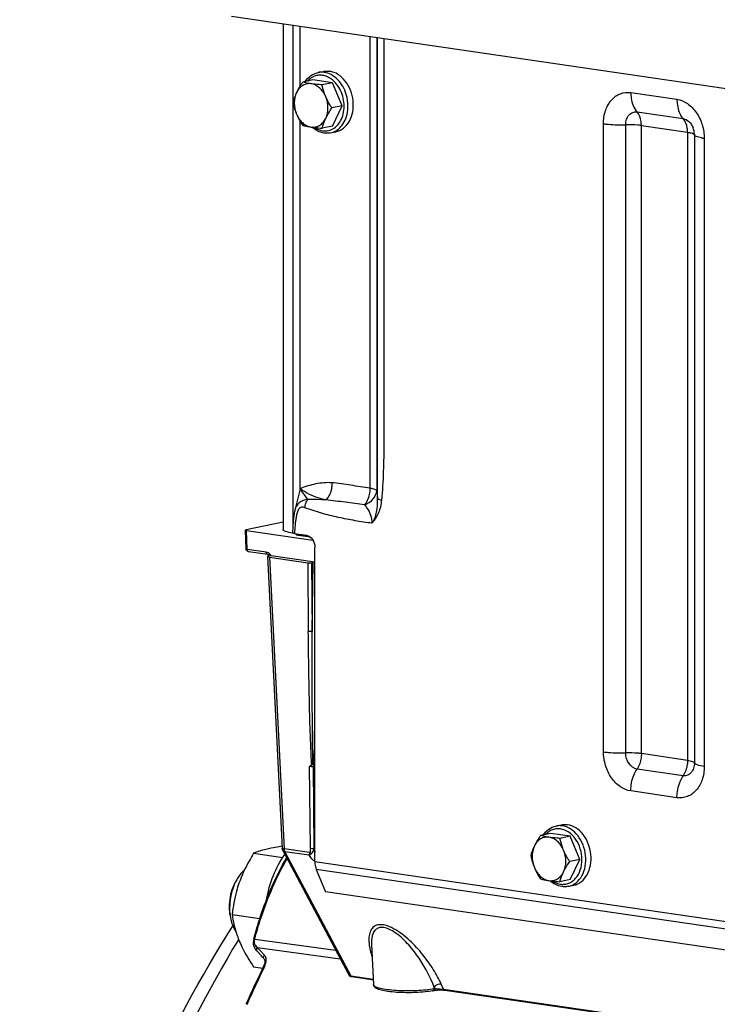
# Model space of a CAD drawing. Units: millimetres. Extents: x 0 to 594, y 0 to 420.
# Drawn here: x 222 to 235, y 78 to 96 of the extents above; entities that cross this region are included whole.
import ezdxf

# ---------------------------------------------------------------- set-up
doc = ezdxf.new("R2010")
doc.units = ezdxf.units.MM
doc.header["$LTSCALE"] = 32.67
doc.layers.get('0').update_dxf_attribs({"linetype": 'CONTINUOUS'})
for name, color, linetype in [('02___PRT_ALL_AXES', 7, 'CONTINUOUS'), ('AXES', 7, 'CONTINUOUS'), ('SOLIDES', 7, 'CONTINUOUS')]:
    doc.layers.add(name, color=color, linetype=linetype)

msp = doc.modelspace()

# ---------------------------------------------------------------- linework, layer by layer
at = {"color": 7, "linetype": 'CONTINUOUS'}
for p, q in [((227.272949, 95.067406), (227.087008, 95.028926)), ((227.62677, 95.015851), (227.272949, 95.067406)), ((227.368514, 95.202737), (227.464932, 95.22269)), ((227.62677, 95.015851), (227.440829, 94.977371)), ((227.803681, 94.596151), (227.62677, 95.015851)), ((227.803681, 94.596151), (227.617739, 94.557671)), ((227.62677, 94.228005), (227.803681, 94.596151)), ((227.62677, 94.228005), (227.440829, 94.189525)), ((227.595484, 94.105976), (227.691902, 94.125929)), ((231.69534, 81.504816), (231.791758, 81.52477)), ((231.599775, 81.369485), (231.413834, 81.331005)), ((231.953596, 81.317931), (231.599775, 81.369485)), ((231.953596, 81.317931), (231.767655, 81.279451)), ((232.130506, 80.89823), (231.953596, 81.317931)), ((226.194353, 81.009901), (226.72524, 80.932546)), ((232.130506, 80.89823), (231.944565, 80.85975)), ((231.953596, 80.530084), (232.130506, 80.89823)), ((231.953596, 80.530084), (231.767655, 80.491605)), ((231.92231, 80.408055), (232.018728, 80.428009)), ((225.804683, 79.895212), (226.307946, 79.821883)), ((226.194353, 78.941804), (226.359365, 78.917761))]:
    msp.add_line(p, q, dxfattribs=at)
at = {"color": 9, "linetype": 'CONTINUOUS'}
msp.add_line((225.921762, 79.443604), (225.916915, 79.435636), dxfattribs=at)
at = {"color": 7, "linetype": 'CONTINUOUS'}
for centre, radius, start, end in [((226.617165, 80.113266), 0.839989, 147.670932, 153.2271869), ((226.688147, 80.077081), 0.919661, 153.2065431, 156.7331611), ((226.610345, 80.026659), 0.860034, 185.4818848, 189.3528734), ((226.533518, 79.973692), 0.771302, 195.7068786, 197.7985576)]:
    msp.add_arc(centre, radius, start, end, dxfattribs=at)
for points, knots in [([(227.46491, 95.222686), (227.474143, 95.224597), (227.511642, 95.230652), (227.550185, 95.229916), (227.578417, 95.225802)], [0, 0, 0, 0, 0.248399314, 1, 1, 1, 1]), ([(227.691925, 94.125934), (227.716735, 94.13107), (227.765871, 94.147596), (227.856783, 94.204402), (227.948399, 94.318221), (228.006524, 94.493045), (228.012263, 94.688288), (227.965485, 94.881432), (227.871456, 95.050108), (227.740339, 95.174513), (227.631617, 95.21805), (227.578417, 95.225802)], [0, 0, 0, 0, 0.053135928, 0.107514023, 0.223079858, 0.350722194, 0.487703859, 0.627517408, 0.76263468, 0.887249674, 1, 1, 1, 1]), ([(227.134236, 95.0387), (227.162077, 95.079868), (227.23026, 95.152457), (227.322028, 95.193117), (227.368514, 95.202737)], [0, 0, 0, 0, 0.511459181, 1, 1, 1, 1]), ([(227.087008, 95.028926), (227.076399, 95.013338), (227.035986, 94.952424), (226.99909, 94.889007), (226.975588, 94.840101)], [0, 0, 0, 0, 0.257888392, 1, 1, 1, 1]), ([(227.240954, 94.998396), (227.214787, 95.002209), (227.160699, 95.001207), (227.084286, 94.971221), (227.019714, 94.915821), (226.988437, 94.866838), (226.975588, 94.840101)], [0, 0, 0, 0, 0.240051141, 0.479821415, 0.730703276, 1, 1, 1, 1]), ([(227.240954, 94.998396), (227.226502, 95.000502), (227.17481, 95.00865), (227.123533, 95.019486), (227.087008, 95.028926)], [0, 0, 0, 0, 0.279085728, 1, 1, 1, 1]), ([(227.506319, 94.762769), (227.49322, 94.793844), (227.461609, 94.85205), (227.3984, 94.924678), (227.324099, 94.976262), (227.26838, 94.9944), (227.240954, 94.998396)], [0, 0, 0, 0, 0.273823654, 0.533275429, 0.77495507, 1, 1, 1, 1]), ([(227.440829, 94.977371), (227.423173, 94.97873), (227.356403, 94.984207), (227.28973, 94.991289), (227.240954, 94.998396)], [0, 0, 0, 0, 0.264298791, 1, 1, 1, 1]), ([(227.506319, 94.762769), (227.498881, 94.780415), (227.471689, 94.850201), (227.452201, 94.92283), (227.440829, 94.977371)], [0, 0, 0, 0, 0.255793119, 1, 1, 1, 1]), ([(226.975588, 94.840101), (226.968252, 94.824833), (226.942052, 94.766756), (226.921875, 94.70603), (226.910098, 94.66078)], [0, 0, 0, 0, 0.265927451, 1, 1, 1, 1]), ([(226.975588, 94.840101), (226.947385, 94.781411), (226.921007, 94.644741), (226.94878, 94.509776), (226.975588, 94.446177)], [0, 0, 0, 0, 0.485448031, 1, 1, 1, 1]), ([(227.506319, 94.368846), (227.534522, 94.427535), (227.5609, 94.564205), (227.533127, 94.69917), (227.506319, 94.762769)], [0, 0, 0, 0, 0.485448031, 1, 1, 1, 1]), ([(227.617739, 94.557671), (227.607058, 94.574019), (227.56548, 94.639827), (227.528975, 94.70902), (227.506319, 94.762769)], [0, 0, 0, 0, 0.250822049, 1, 1, 1, 1]), ([(226.910098, 94.66078), (226.913832, 94.642871), (226.930398, 94.569881), (226.95362, 94.498295), (226.975588, 94.446177)], [0, 0, 0, 0, 0.244404114, 1, 1, 1, 1]), ([(227.506319, 94.368846), (227.513939, 94.384702), (227.547302, 94.449805), (227.586495, 94.511761), (227.617739, 94.557671)], [0, 0, 0, 0, 0.240571456, 1, 1, 1, 1]), ([(226.975588, 94.446177), (226.983107, 94.428339), (227.015353, 94.357421), (227.055006, 94.290063), (227.087008, 94.24108)], [0, 0, 0, 0, 0.24859953, 1, 1, 1, 1]), ([(226.975588, 94.446177), (226.988687, 94.415102), (227.020299, 94.356897), (227.083508, 94.284268), (227.157808, 94.232684), (227.213527, 94.214546), (227.240954, 94.21055)], [0, 0, 0, 0, 0.273823654, 0.533275429, 0.77495507, 1, 1, 1, 1]), ([(227.240954, 94.21055), (227.267121, 94.206737), (227.321209, 94.207739), (227.397622, 94.237725), (227.462194, 94.293126), (227.493471, 94.342108), (227.506319, 94.368846)], [0, 0, 0, 0, 0.240051141, 0.479821415, 0.730703276, 1, 1, 1, 1]), ([(227.440829, 94.189525), (227.444602, 94.204022), (227.461861, 94.265333), (227.485222, 94.324942), (227.506319, 94.368846)], [0, 0, 0, 0, 0.235195863, 1, 1, 1, 1]), ([(227.087008, 94.24108), (227.098288, 94.238164), (227.149124, 94.225735), (227.200701, 94.216415), (227.240954, 94.21055)], [0, 0, 0, 0, 0.222643364, 1, 1, 1, 1]), ([(227.240954, 94.21055), (227.256407, 94.208298), (227.322832, 94.199485), (227.389596, 94.193467), (227.440829, 94.189525)], [0, 0, 0, 0, 0.233082033, 1, 1, 1, 1]), ([(227.47479, 94.102627), (227.435353, 94.108373), (227.355963, 94.133793), (227.287507, 94.180604), (227.255921, 94.208297)], [0, 0, 0, 0, 0.486848915, 1, 1, 1, 1]), ([(227.595484, 94.105976), (227.565936, 94.099861), (227.525035, 94.097005), (227.484871, 94.101158), (227.47479, 94.102627)], [0, 0, 0, 0, 0.747584338, 1, 1, 1, 1]), ([(231.461062, 81.34078), (231.488903, 81.381947), (231.557086, 81.454537), (231.648854, 81.495196), (231.69534, 81.504816)], [0, 0, 0, 0, 0.511459181, 1, 1, 1, 1]), ([(231.791736, 81.524765), (231.800969, 81.526677), (231.838468, 81.532732), (231.877011, 81.531995), (231.905243, 81.527882)], [0, 0, 0, 0, 0.248399314, 1, 1, 1, 1]), ([(232.018751, 80.428013), (232.043561, 80.433149), (232.092697, 80.449675), (232.183609, 80.506481), (232.275225, 80.620301), (232.33335, 80.795124), (232.339089, 80.990368), (232.292311, 81.183512), (232.198282, 81.352188), (232.067165, 81.476592), (231.958443, 81.52013), (231.905243, 81.527882)], [0, 0, 0, 0, 0.053135928, 0.107514023, 0.223079858, 0.350722194, 0.487703859, 0.627517408, 0.76263468, 0.887249674, 1, 1, 1, 1]), ([(231.413834, 81.331005), (231.403225, 81.315417), (231.362812, 81.254504), (231.325916, 81.191087), (231.302414, 81.14218)], [0, 0, 0, 0, 0.257888392, 1, 1, 1, 1]), ([(231.56778, 81.300476), (231.541613, 81.304288), (231.487525, 81.303287), (231.411112, 81.273301), (231.34654, 81.2179), (231.315263, 81.168918), (231.302414, 81.14218)], [0, 0, 0, 0, 0.240051141, 0.479821415, 0.730703276, 1, 1, 1, 1]), ([(231.56778, 81.300476), (231.553328, 81.302581), (231.501636, 81.310729), (231.450359, 81.321566), (231.413834, 81.331005)], [0, 0, 0, 0, 0.279085728, 1, 1, 1, 1]), ([(231.833145, 81.064848), (231.820046, 81.095924), (231.788435, 81.154129), (231.725226, 81.226757), (231.650925, 81.278342), (231.595206, 81.296479), (231.56778, 81.300476)], [0, 0, 0, 0, 0.273823654, 0.533275429, 0.77495507, 1, 1, 1, 1]), ([(231.767655, 81.279451), (231.749999, 81.280809), (231.683229, 81.286287), (231.616556, 81.293369), (231.56778, 81.300476)], [0, 0, 0, 0, 0.264298791, 1, 1, 1, 1]), ([(231.833145, 81.064848), (231.825707, 81.082494), (231.798515, 81.15228), (231.779027, 81.22491), (231.767655, 81.279451)], [0, 0, 0, 0, 0.255793119, 1, 1, 1, 1]), ([(226.512181, 81.101009), (226.480777, 81.09451), (226.373168, 81.070442), (226.267175, 81.03844), (226.194353, 81.009901)], [0, 0, 0, 0, 0.290783232, 1, 1, 1, 1]), ([(226.710649, 81.136238), (226.693169, 81.133556), (226.626805, 81.123031), (226.560663, 81.111042), (226.512181, 81.101009)], [0, 0, 0, 0, 0.263191975, 1, 1, 1, 1]), ([(231.302414, 81.14218), (231.295078, 81.126913), (231.268878, 81.068836), (231.248701, 81.008109), (231.236924, 80.96286)], [0, 0, 0, 0, 0.265927451, 1, 1, 1, 1]), ([(231.302414, 81.14218), (231.274211, 81.083491), (231.247833, 80.946821), (231.275606, 80.811856), (231.302414, 80.748257)], [0, 0, 0, 0, 0.485448031, 1, 1, 1, 1]), ([(226.194353, 81.009901), (226.167645, 80.966228), (226.064841, 80.791245), (225.977775, 80.606335), (225.927677, 80.463024)], [0, 0, 0, 0, 0.252166019, 1, 1, 1, 1]), ([(231.236924, 80.96286), (231.240658, 80.94495), (231.257224, 80.871961), (231.280446, 80.800375), (231.302414, 80.748257)], [0, 0, 0, 0, 0.244404114, 1, 1, 1, 1]), ([(231.833145, 80.670925), (231.861348, 80.729614), (231.887726, 80.866285), (231.859953, 81.001249), (231.833145, 81.064848)], [0, 0, 0, 0, 0.485448031, 1, 1, 1, 1]), ([(231.944565, 80.85975), (231.933884, 80.876099), (231.892306, 80.941906), (231.855801, 81.011099), (231.833145, 81.064848)], [0, 0, 0, 0, 0.250822049, 1, 1, 1, 1]), ([(231.302414, 80.748257), (231.309933, 80.730419), (231.342179, 80.6595), (231.381832, 80.592142), (231.413834, 80.543159)], [0, 0, 0, 0, 0.24859953, 1, 1, 1, 1]), ([(231.302414, 80.748257), (231.315513, 80.717181), (231.347125, 80.658976), (231.410334, 80.586348), (231.484634, 80.534763), (231.540353, 80.516626), (231.56778, 80.512629)], [0, 0, 0, 0, 0.273823654, 0.533275429, 0.77495507, 1, 1, 1, 1]), ([(231.833145, 80.670925), (231.840765, 80.686781), (231.874128, 80.751884), (231.913321, 80.81384), (231.944565, 80.85975)], [0, 0, 0, 0, 0.240571456, 1, 1, 1, 1]), ([(231.56778, 80.512629), (231.593947, 80.508817), (231.648035, 80.509818), (231.724448, 80.539804), (231.78902, 80.595205), (231.820297, 80.644187), (231.833145, 80.670925)], [0, 0, 0, 0, 0.240051141, 0.479821415, 0.730703276, 1, 1, 1, 1]), ([(231.767655, 80.491605), (231.771428, 80.506101), (231.788687, 80.567412), (231.812048, 80.627021), (231.833145, 80.670925)], [0, 0, 0, 0, 0.235195863, 1, 1, 1, 1]), ([(225.927677, 80.463024), (225.911306, 80.416195), (225.853283, 80.23102), (225.819805, 80.038739), (225.804683, 79.895212)], [0, 0, 0, 0, 0.255806058, 1, 1, 1, 1]), ([(231.413834, 80.543159), (231.425114, 80.540244), (231.47595, 80.527815), (231.527526, 80.518495), (231.56778, 80.512629)], [0, 0, 0, 0, 0.222643364, 1, 1, 1, 1]), ([(231.56778, 80.512629), (231.583233, 80.510378), (231.649658, 80.501564), (231.716422, 80.495547), (231.767655, 80.491605)], [0, 0, 0, 0, 0.233082033, 1, 1, 1, 1]), ([(231.801616, 80.404706), (231.762179, 80.410453), (231.682789, 80.435872), (231.614333, 80.482684), (231.582747, 80.510376)], [0, 0, 0, 0, 0.486848915, 1, 1, 1, 1]), ([(231.92231, 80.408055), (231.892762, 80.401941), (231.851861, 80.399085), (231.811697, 80.403237), (231.801616, 80.404706)], [0, 0, 0, 0, 0.747584338, 1, 1, 1, 1]), ([(225.804683, 79.895212), (225.814888, 79.81845), (225.84479, 79.659735), (225.896035, 79.506394), (225.927677, 79.428976)], [0, 0, 0, 0, 0.480762468, 1, 1, 1, 1]), ([(225.927677, 79.428976), (225.944472, 79.387882), (226.020449, 79.218712), (226.116499, 79.059271), (226.194353, 78.941804)], [0, 0, 0, 0, 0.239553897, 1, 1, 1, 1])]:
    msp.add_open_spline(points, degree=3, knots=knots, dxfattribs=at)
at = {"color": 9, "linetype": 'CONTINUOUS'}
for points, knots in [([(227.44986, 95.149957), (227.425196, 95.153551), (227.375019, 95.154797), (227.301597, 95.137403), (227.233957, 95.101536), (227.195387, 95.06717), (227.177861, 95.047871)], [0, 0, 0, 0, 0.24745833, 0.49226373, 0.741168536, 1, 1, 1, 1]), ([(227.481999, 95.205849), (227.472492, 95.207234), (227.434739, 95.211141), (227.396291, 95.208482), (227.368547, 95.202744)], [0, 0, 0, 0, 0.253243875, 1, 1, 1, 1]), ([(227.741561, 94.93931), (227.706968, 94.994265), (227.642033, 95.0677), (227.534551, 95.129524), (227.477867, 95.145876), (227.44986, 95.149957)], [0, 0, 0, 0, 0.527250784, 0.770191345, 1, 1, 1, 1]), ([(227.879609, 94.803451), (227.863942, 94.855463), (227.822037, 94.953985), (227.72929, 95.078705), (227.614505, 95.168243), (227.525634, 95.199491), (227.481999, 95.205849)], [0, 0, 0, 0, 0.274432215, 0.535433717, 0.777222634, 1, 1, 1, 1]), ([(227.803272, 94.382124), (227.837352, 94.470135), (227.856996, 94.668938), (227.793393, 94.856971), (227.741561, 94.93931)], [0, 0, 0, 0, 0.4923943, 1, 1, 1, 1]), ([(227.907044, 94.517852), (227.909583, 94.541403), (227.914826, 94.637339), (227.900465, 94.734216), (227.879609, 94.803451)], [0, 0, 0, 0, 0.24676114, 1, 1, 1, 1]), ([(227.595484, 94.105976), (227.635908, 94.114341), (227.716341, 94.148554), (227.81276, 94.242721), (227.879831, 94.370039), (227.901576, 94.467146), (227.907044, 94.517852)], [0, 0, 0, 0, 0.225236664, 0.463410916, 0.721734439, 1, 1, 1, 1]), ([(227.44986, 94.145453), (227.485821, 94.140214), (227.560587, 94.142586), (227.664697, 94.188672), (227.749704, 94.271571), (227.788228, 94.343271), (227.803272, 94.382124)], [0, 0, 0, 0, 0.237562845, 0.47586573, 0.727634956, 1, 1, 1, 1]), ([(227.305449, 94.202068), (227.316745, 94.194645), (227.361456, 94.16823), (227.411847, 94.150992), (227.44986, 94.145453)], [0, 0, 0, 0, 0.260278988, 1, 1, 1, 1]), ([(231.776686, 81.452037), (231.752022, 81.45563), (231.701845, 81.456877), (231.628423, 81.439483), (231.560783, 81.403616), (231.522213, 81.36925), (231.504687, 81.349951)], [0, 0, 0, 0, 0.24745833, 0.49226373, 0.741168536, 1, 1, 1, 1]), ([(231.808825, 81.507928), (231.799318, 81.509314), (231.761565, 81.513221), (231.723117, 81.510562), (231.695373, 81.504823)], [0, 0, 0, 0, 0.253243875, 1, 1, 1, 1]), ([(231.776686, 80.447533), (231.801831, 80.443869), (231.853028, 80.442721), (231.927823, 80.461046), (231.9965, 80.498589), (232.078059, 80.573601), (232.14977, 80.707571), (232.177043, 80.89581), (232.147273, 81.090873), (232.064197, 81.266157), (231.938538, 81.397838), (231.829825, 81.444294), (231.776686, 81.452037)], [0, 0, 0, 0, 0.054230709, 0.107898363, 0.162539566, 0.219464656, 0.342378735, 0.477691187, 0.619096213, 0.757581228, 0.885395176, 1, 1, 1, 1]), ([(231.92231, 80.408055), (231.947121, 80.41319), (231.99626, 80.429712), (232.087176, 80.486513), (232.178798, 80.600331), (232.23693, 80.775155), (232.242672, 80.970402), (232.195897, 81.16355), (232.101867, 81.332231), (231.970748, 81.456638), (231.862025, 81.500177), (231.808825, 81.507928)], [0, 0, 0, 0, 0.053135948, 0.107513952, 0.223079024, 0.35072092, 0.487702814, 0.627517165, 0.762635391, 0.887251277, 1, 1, 1, 1]), ([(231.632275, 80.504147), (231.643571, 80.496724), (231.688282, 80.470309), (231.738673, 80.453072), (231.776686, 80.447533)], [0, 0, 0, 0, 0.260278988, 1, 1, 1, 1]), ([(225.916915, 79.435636), (224.800407, 77.599199), (223.06672, 73.487922), (222.336873, 69.10015), (222.228176, 66.846543)], [0, 0, 0, 0, 0.487853539, 1, 1, 1, 1])]:
    msp.add_open_spline(points, degree=3, knots=knots, dxfattribs=at)
at = {"color": 7, "linetype": 'CONTINUOUS'}
for points in [[(226.027529, 80.70573), (225.980699, 80.664607), (225.940755, 80.61511), (225.907382, 80.562476)], [(225.852826, 80.470695), (225.797908, 80.364288), (225.7655, 80.244453), (225.754335, 80.125232)], [(225.843277, 80.44036), (225.799572, 80.338828), (225.772735, 80.228805), (225.762444, 80.118746)], [(225.754335, 80.125232), (225.748718, 80.06525), (225.748469, 80.004466), (225.754244, 79.944499)], [(225.762444, 80.118746), (225.756294, 80.052974), (225.756026, 79.986326), (225.762353, 79.920571)], [(225.762353, 79.920571), (225.767407, 79.868047), (225.776723, 79.815682), (225.791016, 79.764888)], [(225.799132, 79.737927), (225.816696, 79.68325), (225.8407, 79.629863), (225.872508, 79.582047)]]:
    msp.add_open_spline(points, degree=3, dxfattribs=at)
at = {"layer": '02___PRT_ALL_AXES', "color": 7, "linetype": 'CONTINUOUS'}
msp.add_open_spline([(226.427758, 80.15821), (226.455139, 80.310679), (226.536865, 80.60114), (226.6781, 80.868948), (226.762148, 80.986695)], degree=3, knots=[0, 0, 0, 0, 0.517094911, 1, 1, 1, 1], dxfattribs=at)
at = {"layer": 'AXES', "color": 7, "linetype": 'CONTINUOUS'}
msp.add_line((256.356229, 91.765681), (225.791056, 96.219275), dxfattribs=at)
at = {"layer": 'SOLIDES', "color": 7, "linetype": 'CONTINUOUS'}
for p, q in [((226.730185, 96.082436), (226.730185, 86.89545)), ((227.042186, 94.960203), (227.042186, 96.036975)), ((227.042186, 87.635439), (227.042186, 94.313624)), ((227.042186, 87.635439), (226.945573, 87.247946)), ((226.945615, 87.248113), (226.945584, 87.24799)), ((226.730185, 87.029697), (226.061152, 86.891243)), ((226.058859, 86.538259), (226.049496, 86.884306)), ((226.067338, 86.879008), (227.272174, 86.703453)), ((226.938606, 86.821069), (227.155768, 86.789427)), ((226.450294, 86.439331), (226.101631, 86.490134)), ((227.308977, 80.858256), (227.308977, 86.570141)), ((226.447272, 86.404874), (226.712476, 81.100193)), ((226.470658, 86.416203), (226.500125, 86.422301)), ((226.482977, 86.391754), (227.178285, 86.290442)), ((226.51101, 86.420438), (227.308977, 86.304168)), ((227.248709, 86.291514), (227.277351, 86.297442)), ((227.273847, 82.622274), (227.279078, 82.622716)), ((227.308977, 82.620241), (227.29778, 82.621873)), ((226.724084, 81.058189), (227.927586, 78.797846)), ((227.334812, 80.715882), (227.501813, 80.307278)), ((255.845457, 76.177379), (227.501813, 80.307278)), ((226.195878, 79.437116), (226.192432, 79.420288)), ((226.198216, 79.446503), (226.195878, 79.437116)), ((226.199147, 79.450054), (226.198284, 79.446762)), ((226.199134, 79.450004), (226.200462, 79.455108)), ((228.339277, 79.34259), (228.37771, 78.620421)), ((226.218472, 79.277425), (226.22327, 79.271653)), ((226.228549, 79.265685), (226.223527, 79.271364)), ((226.233543, 79.260038), (226.228549, 79.265685)), ((226.25367, 79.238159), (226.229117, 79.265207)), ((226.253234, 79.237763), (226.233543, 79.260038)), ((226.337265, 79.142683), (226.253234, 79.237763)), ((226.354805, 79.122837), (226.337265, 79.142683)), ((226.358307, 79.118874), (226.354805, 79.122837)), ((226.379364, 79.095049), (226.358307, 79.118874)), ((226.383219, 78.968221), (226.377301, 78.955017)), ((227.976922, 78.767148), (227.979637, 78.766728)), ((227.979627, 78.766729), (228.372974, 78.709415)), ((229.67082, 78.520308), (234.090762, 77.876287))]:
    msp.add_line(p, q, dxfattribs=at)
at = {"layer": 'SOLIDES', "color": 9, "linetype": 'CONTINUOUS'}
for p, q in [((226.908791, 96.056412), (226.908791, 86.953634)), ((228.310009, 95.852243), (228.310009, 87.64699)), ((228.433702, 95.83422), (228.433702, 87.605729)), ((233.055898, 94.838302), (233.895371, 94.715984)), ((233.169331, 94.486348), (234.008804, 94.36403)), ((232.559444, 82.852723), (232.559444, 94.272411)), ((232.964909, 82.833647), (232.964909, 94.253334)), ((233.248734, 82.820293), (233.248734, 94.239981)), ((233.248734, 94.239981), (234.088207, 94.117662)), ((234.088207, 94.117662), (234.088207, 82.697975)), ((234.213016, 94.083386), (234.213029, 94.083)), ((234.213029, 94.083), (234.213226, 94.071444)), ((234.213226, 94.071444), (234.213226, 82.651757)), ((234.391825, 94.005418), (234.391825, 82.585731)), ((227.180266, 87.442052), (227.042186, 87.635439)), ((226.076701, 86.532961), (226.067338, 86.879008)), ((226.908791, 86.83443), (226.908791, 86.828939)), ((227.011958, 86.790634), (227.222553, 86.759948)), ((227.015699, 86.794645), (227.058774, 86.80356)), ((227.015699, 86.794645), (227.015893, 86.790769)), ((226.425363, 86.482158), (226.076701, 86.532961)), ((226.482977, 86.391754), (226.748112, 81.088455)), ((227.178285, 86.290442), (227.189873, 85.041387)), ((227.248709, 86.291514), (227.260289, 85.043313)), ((227.260289, 85.043313), (227.277351, 86.297442)), ((227.29778, 82.621873), (227.308977, 83.444911)), ((234.088207, 82.697975), (233.248734, 82.820293)), ((227.226504, 81.093021), (227.212669, 82.583974)), ((227.29692, 81.094946), (227.283104, 82.584196)), ((234.008804, 82.418743), (233.169331, 82.541061)), ((233.895371, 82.01984), (233.055898, 82.142158)), ((227.213417, 81.020657), (226.748112, 81.088455)), ((226.759697, 81.037804), (227.960509, 78.782515)), ((227.207058, 80.97262), (226.759697, 81.037804)), ((227.308977, 80.858256), (255.652621, 76.728357)), ((255.678456, 76.585983), (227.334812, 80.715882)), ((226.21635, 79.447104), (226.217238, 79.450489)), ((226.217238, 79.450489), (227.68862, 79.246658)), ((226.239635, 79.323891), (226.234424, 79.329139)), ((226.260228, 79.303175), (226.239635, 79.323891)), ((226.265313, 79.298065), (226.260228, 79.303175)), ((226.265313, 79.298065), (227.772032, 79.089999)), ((226.286278, 79.274273), (226.265313, 79.298065)), ((226.307257, 79.250466), (226.286278, 79.274273)), ((226.391302, 79.155092), (226.307257, 79.250466)), ((226.391392, 78.948229), (226.396833, 78.959493)), ((227.960509, 78.782515), (228.372277, 78.722517)), ((229.6517, 78.536095), (229.608922, 78.628537)), ((229.478717, 78.551833), (229.479764, 78.577463)), ((229.478717, 78.551833), (229.490498, 78.554271)), ((229.490498, 78.554271), (229.479764, 78.577463)), ((229.6517, 78.536095), (234.095908, 77.888538))]:
    msp.add_line(p, q, dxfattribs=at)
at = {"layer": 'SOLIDES', "color": 7, "linetype": 'CONTINUOUS'}
for points in [[(226.945615, 87.248112), (226.942644, 87.235682), (226.938283, 87.215327), (226.934351, 87.19447), (226.930781, 87.173108), (226.927512, 87.151166), (226.924512, 87.128719), (226.921748, 87.105759), (226.91919, 87.082256), (226.916824, 87.058254), (226.914633, 87.03375), (226.912604, 87.008731), (226.910731, 86.983234), (226.90901, 86.957294), (226.907432, 86.93087), (226.905991, 86.903881), (226.904687, 86.876265), (226.903012, 86.83443)], [(226.993507, 86.795084), (226.991736, 86.795585), (226.990158, 86.796067), (226.988795, 86.796519), (226.987638, 86.796935), (226.986686, 86.797308), (226.985965, 86.797617), (226.985461, 86.797853), (226.985286, 86.797942)], [(227.002499, 86.79299), (226.999976, 86.793518), (226.997634, 86.794046), (226.995472, 86.79457), (226.993507, 86.795084)], [(227.221448, 86.760753), (227.014298, 86.790939), (227.011104, 86.791437), (227.008071, 86.791946), (227.005202, 86.792464), (227.002499, 86.79299)], [(226.188641, 79.387406), (226.188361, 79.371552), (226.189191, 79.356158), (226.191164, 79.341304), (226.194296, 79.327035), (226.198606, 79.313411), (226.204091, 79.300547), (226.210722, 79.28853), (226.218472, 79.277425)], [(226.192432, 79.420288), (226.190005, 79.403675), (226.188641, 79.387406)], [(226.379119, 79.095322), (226.385493, 79.086817), (226.390804, 79.076709), (226.394676, 79.06555), (226.397113, 79.053615), (226.398186, 79.041034), (226.397931, 79.027657)], [(226.397931, 79.027657), (226.396343, 79.013675), (226.393441, 78.999263), (226.389109, 78.984119), (226.383219, 78.968221)], [(227.927534, 78.797944), (227.929377, 78.794757), (227.931567, 78.791533), (227.933936, 78.788541), (227.936453, 78.785786), (227.939106, 78.783254), (227.941888, 78.780933)], [(227.941888, 78.780933), (227.944771, 78.778827), (227.947717, 78.776941), (227.95072, 78.775259), (227.953772, 78.773763), (227.956856, 78.772445), (227.959966, 78.771287), (227.96313, 78.770262), (227.96638, 78.769349), (227.969736, 78.768535), (227.97323, 78.767806), (227.976922, 78.767148)], [(229.4506, 78.511021), (229.464651, 78.51392), (229.470889, 78.515106), (229.477457, 78.516242), (229.484313, 78.517321), (229.491412, 78.518336), (229.498723, 78.519286), (229.506224, 78.520166), (229.513884, 78.520976), (229.52168, 78.521714), (229.529588, 78.522377), (229.537587, 78.522965), (229.545653, 78.523477), (229.553761, 78.523912), (229.561898, 78.524269), (229.570037, 78.524548), (229.578148, 78.524747), (229.586219, 78.524867), (229.594223, 78.524907), (229.602123, 78.524867), (229.609891, 78.524749), (229.617501, 78.524553), (229.624913, 78.524281), (229.632079, 78.523938), (229.638974, 78.523527), (229.645565, 78.523053), (229.651803, 78.522523), (229.657671, 78.521945), (229.663151, 78.521326), (229.668202, 78.520678), (229.670812, 78.520309)]]:
    msp.add_lwpolyline(points, dxfattribs=at)
for centre, radius, start, end in [((233.860774, 94.070596), 0.352475, 2.079188, 21.3049664), ((227.096201, 88.115395), 1.300035, 261.4186877, 261.6627449), ((226.422902, 86.356947), 0.088663, 46.9457883, 50.3863802), ((226.41922, 86.352969), 0.094084, 44.9088334, 46.96107), ((226.541577, 86.631777), 0.213538, 258.8066441, 261.7701415), ((227.287076, 82.511726), 0.111278, 92.4299093, 94.1219822), ((227.274852, 82.463089), 0.160431, 81.7834831, 84.3219442), ((252.625377, 66.271457), 29.151915, 154.2093187, 155.7097623)]:
    msp.add_arc(centre, radius, start, end, dxfattribs=at)
at = {"layer": 'SOLIDES', "color": 9, "linetype": 'CONTINUOUS'}
for centre, radius, start, end in [((234.52441, 94.962067), 0.965686, 258.9919635, 259.9850128), ((234.56139, 95.174273), 1.181089, 260.0086718, 261.7457068), ((227.041779, 87.012266), 0.223579, 258.3248107, 259.5890993), ((227.048207, 87.046964), 0.258868, 259.5776014, 260.3418893), ((227.055513, 87.090399), 0.302913, 260.3578474, 261.732794), ((226.366551, 86.329203), 0.170857, 32.2748387, 34.9428229), ((227.319287, 82.594985), 0.032961, 126.2006202, 132.5295631), ((228.550768, 81.291832), 1.269212, 188.9239932, 191.9302955), ((227.513675, 81.121378), 0.332446, 230.1864004, 231.9926103), ((228.170332, 78.695024), 1.057177, 52.2613597, 53.6515617), ((226.197393, 79.314057), 0.134391, 81.8911757, 83.8765502), ((226.197499, 79.312073), 0.139816, 81.8837578, 83.7919539), ((226.432407, 79.389844), 0.223516, 165.1564958, 166.3955735), ((226.310509, 79.248458), 0.067108, 132.3357088, 137.8746611), ((226.2734, 79.256029), 0.027209, 210.7301321, 222.1689677), ((226.304779, 79.078837), 0.115331, 35.4238121, 41.3907508), ((252.671648, 66.263226), 29.181521, 154.2342387, 155.732449), ((226.128583, 79.08926), 0.297989, 334.1843851, 337.3432951), ((226.196345, 79.067915), 0.226797, 347.5050559, 351.2655109), ((226.214297, 79.065168), 0.208635, 351.2626687, 355.2391835), ((229.444837, 78.538875), 0.028445, 281.6894802, 286.9885188)]:
    msp.add_arc(centre, radius, start, end, dxfattribs=at)
at = {"layer": 'SOLIDES', "color": 7, "linetype": 'CONTINUOUS'}
for centre, major_axis, ratio, start_param, end_param in [((226.099477, 86.885659), (0.050018, -0.000005), 0.173629771, 2.443779641, 4.014575968), ((226.547388, 86.40505), (0.100121, 0.000004), 0.173440012, 2.443957695, 4.013536046), ((227.210421, 86.2971), (0.050002, 0.000003), 0.173766147, -2.268806503, -0.698619256), ((227.315659, 86.29186), (0.050004, -0.000001), 0.173643583, 1.704886916, 2.443540616)]:
    msp.add_ellipse(centre, major_axis=major_axis, ratio=ratio, start_param=start_param, end_param=end_param, dxfattribs=at)
at = {"layer": 'SOLIDES', "color": 9, "linetype": 'CONTINUOUS'}
for points, knots in [([(228.450193, 87.453195), (228.446342, 87.804471), (228.445044, 88.50463), (228.445617, 89.902422), (228.445336, 91.646584), (228.445428, 93.739549), (228.445408, 95.134859), (228.445408, 95.832514)], [0, 0, 0, 0, 0.125772586, 0.25066841, 0.500445605, 0.750222803, 1, 1, 1, 1]), ([(228.527037, 87.427552), (228.561586, 87.773195), (228.570277, 88.296529), (228.568884, 88.99344), (228.569226, 89.693078), (228.569058, 90.56754), (228.569112, 91.616938), (228.569097, 92.666325), (228.569102, 94.065511), (228.5691, 95.114899), (228.5691, 95.814491)], [0, 0, 0, 0, 0.124239714, 0.186789795, 0.249344437, 0.374453699, 0.499562959, 0.624672219, 0.749781479, 1, 1, 1, 1]), ([(232.559444, 94.272411), (232.559444, 94.352979), (232.582009, 94.508116), (232.687845, 94.706786), (232.856789, 94.833227), (232.992853, 94.847488), (233.055898, 94.838302)], [0, 0, 0, 0, 0.28428197, 0.5425171, 0.775201627, 1, 1, 1, 1]), ([(233.055898, 94.838302), (233.055898, 94.803429), (233.064296, 94.679761), (233.108744, 94.552587), (233.169331, 94.486348)], [0, 0, 0, 0, 0.279790134, 1, 1, 1, 1]), ([(233.895371, 94.715984), (233.962898, 94.706145), (234.101043, 94.64712), (234.260726, 94.479741), (234.366273, 94.257193), (234.391825, 94.089614), (234.391825, 94.005418)], [0, 0, 0, 0, 0.219422947, 0.464131505, 0.729270944, 1, 1, 1, 1]), ([(233.895371, 94.715984), (233.895371, 94.681111), (233.90377, 94.557443), (233.948217, 94.430269), (234.008804, 94.36403)], [0, 0, 0, 0, 0.279790134, 1, 1, 1, 1]), ([(232.964909, 94.253334), (232.964909, 94.286508), (232.9742, 94.350388), (233.017779, 94.432195), (233.087346, 94.484258), (233.143372, 94.490131), (233.169331, 94.486348)], [0, 0, 0, 0, 0.284271269, 0.542517003, 0.77521026, 1, 1, 1, 1]), ([(233.248734, 94.239981), (233.248734, 94.264392), (233.242855, 94.350959), (233.211741, 94.439981), (233.169331, 94.486348)], [0, 0, 0, 0, 0.279790143, 1, 1, 1, 1]), ([(234.008804, 94.36403), (234.047611, 94.358376), (234.126621, 94.314823), (234.172712, 94.240694), (234.18916, 94.198661)], [0, 0, 0, 0, 0.464909627, 1, 1, 1, 1]), ([(234.088207, 94.117662), (234.088207, 94.142074), (234.082328, 94.228641), (234.051215, 94.317663), (234.008804, 94.36403)], [0, 0, 0, 0, 0.279790143, 1, 1, 1, 1]), ([(232.559444, 94.272411), (232.589298, 94.268061), (232.723909, 94.253015), (232.859728, 94.250219), (232.964909, 94.253334)], [0, 0, 0, 0, 0.2228216, 1, 1, 1, 1]), ([(233.248734, 94.239981), (233.227836, 94.243026), (233.133608, 94.253558), (233.038535, 94.255515), (232.964909, 94.253334)], [0, 0, 0, 0, 0.222821608, 1, 1, 1, 1]), ([(234.088207, 94.117662), (234.110752, 94.114378), (234.148017, 94.107519), (234.184933, 94.096317), (234.198153, 94.088752)], [0, 0, 0, 0, 0.599326634, 1, 1, 1, 1]), ([(234.198153, 94.088752), (234.200389, 94.087472), (234.206804, 94.083448), (234.213058, 94.076657), (234.213226, 94.071444)], [0, 0, 0, 0, 0.330716318, 1, 1, 1, 1]), ([(234.340016, 94.014149), (234.308199, 94.020345), (234.266595, 94.030204), (234.223818, 94.05151), (234.213417, 94.065506), (234.213226, 94.071444)], [0, 0, 0, 0, 0.675591606, 0.876169123, 1, 1, 1, 1]), ([(227.617562, 87.745156), (227.519336, 87.74988), (227.321015, 87.735335), (227.132405, 87.674272), (227.042186, 87.635439)], [0, 0, 0, 0, 0.500300268, 1, 1, 1, 1]), ([(227.617577, 87.745157), (227.619273, 87.715579), (227.614958, 87.603592), (227.56727, 87.489915), (227.508154, 87.432181)], [0, 0, 0, 0, 0.263913485, 1, 1, 1, 1]), ([(228.310009, 87.64699), (228.194557, 87.66399), (228.021361, 87.689809), (227.790969, 87.7247), (227.675557, 87.741977), (227.617562, 87.745156)], [0, 0, 0, 0, 0.500536319, 0.750872728, 1, 1, 1, 1]), ([(227.508156, 87.432181), (227.46262, 87.442068), (227.298036, 87.485236), (227.141377, 87.561719), (227.042186, 87.635439)], [0, 0, 0, 0, 0.273807414, 1, 1, 1, 1]), ([(228.310009, 87.64699), (228.309983, 87.619025), (228.301461, 87.51237), (228.262001, 87.405936), (228.212989, 87.343779)], [0, 0, 0, 0, 0.261061308, 1, 1, 1, 1]), ([(228.212989, 87.343779), (228.272194, 87.365755), (228.378221, 87.431826), (228.431095, 87.549764), (228.433702, 87.605729)], [0, 0, 0, 0, 0.529900114, 1, 1, 1, 1]), ([(228.310009, 87.64699), (228.338856, 87.642787), (228.377301, 87.635978), (228.418123, 87.620232), (228.431116, 87.610861), (228.433702, 87.605729)], [0, 0, 0, 0, 0.659805913, 0.869939593, 1, 1, 1, 1]), ([(228.433702, 87.605729), (228.435224, 87.594255), (228.441609, 87.543511), (228.44674, 87.492613), (228.450193, 87.453195)], [0, 0, 0, 0, 0.226318346, 1, 1, 1, 1]), ([(227.180271, 87.442045), (227.151576, 87.43745), (227.096609, 87.423662), (227.023251, 87.384684), (226.969478, 87.323791), (226.952015, 87.273763), (226.945615, 87.248113)], [0, 0, 0, 0, 0.268418034, 0.519563587, 0.75581836, 1, 1, 1, 1]), ([(227.127513, 87.291033), (227.13052, 87.319272), (227.142509, 87.372013), (227.165398, 87.42158), (227.180305, 87.442051)], [0, 0, 0, 0, 0.528612566, 1, 1, 1, 1]), ([(227.508156, 87.432181), (227.481111, 87.433543), (227.371869, 87.438581), (227.262486, 87.439189), (227.180266, 87.442052)], [0, 0, 0, 0, 0.247645435, 1, 1, 1, 1]), ([(228.212989, 87.343778), (228.096547, 87.36028), (227.862019, 87.393171), (227.626545, 87.41836), (227.508159, 87.432178)], [0, 0, 0, 0, 0.496655333, 1, 1, 1, 1]), ([(228.346986, 87.00772), (228.370194, 87.034436), (228.405177, 87.102145), (228.444811, 87.252043), (228.452665, 87.372777), (228.450193, 87.453199)], [0, 0, 0, 0, 0.228448616, 0.480586259, 1, 1, 1, 1]), ([(228.346993, 87.007729), (228.395889, 87.062825), (228.483869, 87.19346), (228.519009, 87.347238), (228.527037, 87.427552)], [0, 0, 0, 0, 0.477165323, 1, 1, 1, 1]), ([(228.450194, 87.453186), (228.45759, 87.449091), (228.483948, 87.441893), (228.509309, 87.433023), (228.527037, 87.427553)], [0, 0, 0, 0, 0.313053233, 1, 1, 1, 1]), ([(227.127513, 87.291033), (227.108092, 87.297228), (227.076571, 87.303725), (227.036735, 87.289017), (227.013918, 87.265022), (226.997997, 87.234435), (226.981851, 87.188578), (226.968161, 87.127565), (226.956492, 87.052484), (226.945207, 86.950211), (226.940546, 86.872836), (226.938606, 86.821069)], [0, 0, 0, 0, 0.105891638, 0.158056538, 0.213565094, 0.273516356, 0.336263044, 0.46565907, 0.597603053, 0.730902934, 1, 1, 1, 1]), ([(228.346993, 87.007729), (228.244859, 87.02258), (228.040133, 87.05339), (227.733639, 87.111604), (227.479684, 87.175451), (227.278093, 87.238328), (227.17825, 87.274813), (227.127513, 87.291033)], [0, 0, 0, 0, 0.246840035, 0.495100232, 0.745860371, 0.872602891, 1, 1, 1, 1]), ([(228.212989, 87.343778), (228.228842, 87.325433), (228.301982, 87.228561), (228.347008, 87.105156), (228.346985, 87.00773)], [0, 0, 0, 0, 0.199270672, 1, 1, 1, 1]), ([(226.976741, 86.815512), (226.973587, 86.814183), (226.96696, 86.812141), (226.968446, 86.801221), (226.981487, 86.797472), (226.99042, 86.794578), (226.996535, 86.793312)], [0, 0, 0, 0, 0.222598112, 0.350829244, 0.593816254, 1, 1, 1, 1]), ([(227.015562, 86.790752), (227.01497, 86.790838), (227.013758, 86.790904), (227.012553, 86.790757), (227.011958, 86.790634)], [0, 0, 0, 0, 0.495844153, 1, 1, 1, 1]), ([(226.058859, 86.538258), (226.058913, 86.536382), (226.067265, 86.534182), (226.072288, 86.533406), (226.076701, 86.532961)], [0, 0, 0, 0, 0.297232738, 1, 1, 1, 1]), ([(226.101631, 86.490134), (226.094204, 86.491215), (226.079302, 86.504905), (226.076701, 86.522946), (226.076701, 86.532961)], [0, 0, 0, 0, 0.428375485, 1, 1, 1, 1]), ([(226.450294, 86.439331), (226.442867, 86.440412), (226.427965, 86.454102), (226.425363, 86.472143), (226.425363, 86.482158)], [0, 0, 0, 0, 0.428375485, 1, 1, 1, 1]), ([(226.506606, 86.427063), (226.501411, 86.434497), (226.48044, 86.460127), (226.449247, 86.478678), (226.425363, 86.482158)], [0, 0, 0, 0, 0.273137967, 1, 1, 1, 1]), ([(227.260289, 85.043313), (227.255305, 85.042017), (227.231991, 85.038397), (227.208023, 85.038339), (227.189873, 85.041387)], [0, 0, 0, 0, 0.21864517, 1, 1, 1, 1]), ([(227.250277, 82.6172), (227.239005, 82.819541), (227.223646, 83.224115), (227.202687, 84.032197), (227.193616, 84.637863), (227.189873, 85.041387)], [0, 0, 0, 0, 0.250697795, 0.500790496, 1, 1, 1, 1]), ([(227.273847, 82.622274), (227.265411, 83.026006), (227.260401, 83.833077), (227.259406, 84.6401), (227.260289, 85.043313)], [0, 0, 0, 0, 0.500375234, 1, 1, 1, 1]), ([(233.055898, 82.142158), (232.988371, 82.151997), (232.850226, 82.211022), (232.690543, 82.378401), (232.584995, 82.600949), (232.559444, 82.768527), (232.559444, 82.852723)], [0, 0, 0, 0, 0.219422947, 0.464131505, 0.729270944, 1, 1, 1, 1]), ([(232.559444, 82.852723), (232.589298, 82.848374), (232.723909, 82.833327), (232.859728, 82.830531), (232.964909, 82.833647)], [0, 0, 0, 0, 0.2228216, 1, 1, 1, 1]), ([(233.248734, 82.820293), (233.227836, 82.823338), (233.133608, 82.83387), (233.038535, 82.835827), (232.964909, 82.833647)], [0, 0, 0, 0, 0.222821608, 1, 1, 1, 1]), ([(233.169331, 82.541061), (233.11172, 82.549455), (232.999808, 82.636976), (232.964909, 82.765795), (232.964909, 82.833647)], [0, 0, 0, 0, 0.461794296, 1, 1, 1, 1]), ([(233.248734, 82.820293), (233.248734, 82.795157), (233.24182, 82.697944), (233.209333, 82.601351), (233.169331, 82.541061)], [0, 0, 0, 0, 0.257832561, 1, 1, 1, 1]), ([(234.088207, 82.697975), (234.088207, 82.672839), (234.081294, 82.575626), (234.048806, 82.479033), (234.008804, 82.418743)], [0, 0, 0, 0, 0.257832561, 1, 1, 1, 1]), ([(234.088207, 82.697975), (234.119255, 82.693451), (234.159977, 82.68567), (234.201728, 82.669048), (234.213058, 82.65697), (234.213226, 82.651757)], [0, 0, 0, 0, 0.685409225, 0.886061792, 1, 1, 1, 1]), ([(227.283104, 82.584196), (227.278072, 82.583422), (227.25463, 82.581424), (227.230948, 82.581719), (227.212669, 82.583977)], [0, 0, 0, 0, 0.216581389, 1, 1, 1, 1]), ([(227.308969, 82.58786), (227.306519, 82.587705), (227.297838, 82.587), (227.289161, 82.585772), (227.283104, 82.584196)], [0, 0, 0, 0, 0.281760599, 1, 1, 1, 1]), ([(233.055898, 82.142158), (233.055898, 82.178066), (233.065774, 82.316942), (233.112185, 82.454932), (233.169331, 82.541061)], [0, 0, 0, 0, 0.257832552, 1, 1, 1, 1]), ([(234.391825, 82.585731), (234.391825, 82.505162), (234.369259, 82.350026), (234.263423, 82.151356), (234.09448, 82.024915), (233.958415, 82.010654), (233.895371, 82.01984)], [0, 0, 0, 0, 0.28428197, 0.5425171, 0.775201627, 1, 1, 1, 1]), ([(234.213226, 82.651757), (234.213226, 82.618583), (234.203935, 82.554703), (234.160355, 82.472896), (234.090789, 82.420832), (234.034763, 82.41496), (234.008804, 82.418743)], [0, 0, 0, 0, 0.284271269, 0.542517003, 0.77521026, 1, 1, 1, 1]), ([(234.391825, 82.585731), (234.347471, 82.592193), (234.289296, 82.603309), (234.229653, 82.627054), (234.213466, 82.64431), (234.213226, 82.651757)], [0, 0, 0, 0, 0.685409197, 0.886061778, 1, 1, 1, 1]), ([(233.895371, 82.01984), (233.895371, 82.055748), (233.905248, 82.194624), (233.951658, 82.332614), (234.008804, 82.418743)], [0, 0, 0, 0, 0.257832552, 1, 1, 1, 1]), ([(226.748112, 81.088455), (226.739311, 81.089346), (226.728651, 81.090679), (226.712672, 81.096263), (226.712477, 81.100193)], [0, 0, 0, 0, 0.69209454, 1, 1, 1, 1]), ([(226.748112, 81.088455), (226.748218, 81.083818), (226.749428, 81.06648), (226.753949, 81.049191), (226.759697, 81.037804)], [0, 0, 0, 0, 0.266666711, 1, 1, 1, 1]), ([(227.226504, 81.093021), (227.226621, 81.080266), (227.2252, 81.055761), (227.219613, 81.030851), (227.213417, 81.020657)], [0, 0, 0, 0, 0.516732386, 1, 1, 1, 1]), ([(227.29692, 81.094946), (227.291936, 81.09365), (227.268622, 81.09003), (227.244653, 81.089972), (227.226504, 81.09302)], [0, 0, 0, 0, 0.218632896, 1, 1, 1, 1]), ([(227.242921, 81.000201), (227.249662, 81.005811), (227.274733, 81.032935), (227.290233, 81.067835), (227.296921, 81.094946)], [0, 0, 0, 0, 0.239008193, 1, 1, 1, 1]), ([(226.217238, 79.450489), (226.251236, 79.581348), (226.398864, 80.085558), (226.60887, 80.57244), (226.802231, 80.911323)], [0, 0, 0, 0, 0.257348624, 1, 1, 1, 1]), ([(226.759697, 81.037804), (226.755672, 81.038287), (226.742066, 81.040827), (226.728754, 81.049435), (226.724096, 81.058167)], [0, 0, 0, 0, 0.29058404, 1, 1, 1, 1]), ([(227.213417, 81.020657), (227.212186, 81.016238), (227.20833, 81.000537), (227.206311, 80.984198), (227.207061, 80.972619)], [0, 0, 0, 0, 0.283301906, 1, 1, 1, 1]), ([(227.300813, 80.866016), (227.291307, 80.873936), (227.256488, 80.906207), (227.226633, 80.943552), (227.207058, 80.97262)], [0, 0, 0, 0, 0.260939814, 1, 1, 1, 1]), ([(227.207061, 80.972615), (227.20957, 80.974345), (227.221883, 80.983062), (227.23368, 80.992489), (227.242921, 81.000202)], [0, 0, 0, 0, 0.202003516, 1, 1, 1, 1]), ([(229.608922, 78.628537), (229.56624, 78.720768), (229.464146, 78.90678), (229.273239, 79.175808), (229.037688, 79.432537), (228.804477, 79.615992), (228.602052, 79.703609), (228.46587, 79.719057), (228.360855, 79.670143), (228.307635, 79.58144), (228.288811, 79.479137), (228.293662, 79.322937), (228.324062, 79.203821), (228.35065, 79.123978)], [0, 0, 0, 0, 0.13209424, 0.275021616, 0.427680113, 0.584318822, 0.655741965, 0.71279897, 0.756784683, 0.797829018, 0.842005383, 0.890619346, 1, 1, 1, 1]), ([(228.796914, 79.546503), (228.763445, 79.571124), (228.696585, 79.614431), (228.59388, 79.656875), (228.497807, 79.665818), (228.397709, 79.623821), (228.338451, 79.498594), (228.336404, 79.396855), (228.339277, 79.34259)], [0, 0, 0, 0, 0.17516903, 0.334379616, 0.465024019, 0.5710512, 0.770905356, 1, 1, 1, 1]), ([(229.479764, 78.577465), (229.412953, 78.750036), (229.279162, 79.005829), (229.046166, 79.319626), (228.900292, 79.466907), (228.817388, 79.531051)], [0, 0, 0, 0, 0.473798265, 0.731621012, 1, 1, 1, 1]), ([(226.198216, 79.446503), (226.198567, 79.447828), (226.204746, 79.448287), (226.208512, 79.448023), (226.211729, 79.447681)], [0, 0, 0, 0, 0.297551521, 1, 1, 1, 1]), ([(226.199135, 79.450004), (226.199472, 79.451314), (226.20569, 79.451654), (226.209402, 79.451416), (226.212618, 79.45107)], [0, 0, 0, 0, 0.294868003, 1, 1, 1, 1]), ([(226.22327, 79.271653), (226.213802, 79.282419), (226.217151, 79.309549), (226.230065, 79.324866), (226.234425, 79.329139)], [0, 0, 0, 0, 0.701373278, 1, 1, 1, 1]), ([(226.37912, 79.095322), (226.369174, 79.106582), (226.372699, 79.135141), (226.386641, 79.150813), (226.391302, 79.155092)], [0, 0, 0, 0, 0.703638353, 1, 1, 1, 1]), ([(226.422213, 79.047852), (226.422971, 79.057013), (226.423567, 79.090866), (226.413092, 79.125546), (226.398761, 79.145685)], [0, 0, 0, 0, 0.271086965, 1, 1, 1, 1]), ([(227.927541, 78.797932), (227.928616, 78.795916), (227.937148, 78.786462), (227.950486, 78.783849), (227.960509, 78.782515)], [0, 0, 0, 0, 0.184253545, 1, 1, 1, 1]), ([(227.960509, 78.782515), (227.961588, 78.780377), (227.965899, 78.773178), (227.973648, 78.767598), (227.979627, 78.766729)], [0, 0, 0, 0, 0.283852337, 1, 1, 1, 1]), ([(228.37771, 78.620421), (228.378498, 78.605644), (228.424004, 78.575887), (228.505001, 78.554449), (228.635898, 78.531347), (228.858652, 78.51231), (229.145136, 78.51101), (229.375319, 78.530435), (229.478717, 78.551833)], [0, 0, 0, 0, 0.03947206, 0.119289016, 0.238102121, 0.386474739, 0.718360805, 1, 1, 1, 1]), ([(229.608922, 78.628537), (229.598031, 78.630528), (229.550238, 78.629984), (229.502809, 78.605503), (229.479768, 78.577455)], [0, 0, 0, 0, 0.23371134, 1, 1, 1, 1]), ([(229.474545, 78.532536), (229.473468, 78.529997), (229.468789, 78.521023), (229.460205, 78.513827), (229.453148, 78.511672)], [0, 0, 0, 0, 0.272077674, 1, 1, 1, 1]), ([(229.490497, 78.554271), (229.49011, 78.544834), (229.485688, 78.526895), (229.470243, 78.515092), (229.462406, 78.513464)], [0, 0, 0, 0, 0.54127553, 1, 1, 1, 1]), ([(229.490498, 78.554271), (229.501491, 78.553159), (229.55527, 78.547506), (229.609015, 78.5415), (229.6517, 78.536095)], [0, 0, 0, 0, 0.204329402, 1, 1, 1, 1]), ([(229.651702, 78.536094), (229.652781, 78.533958), (229.65709, 78.52676), (229.664836, 78.521181), (229.670812, 78.52031)], [0, 0, 0, 0, 0.283842408, 1, 1, 1, 1])]:
    msp.add_open_spline(points, degree=3, knots=knots, dxfattribs=at)
at = {"layer": 'SOLIDES', "color": 7, "linetype": 'CONTINUOUS'}
for points, knots in [([(226.902219, 86.829914), (226.859243, 86.836399), (226.803035, 86.847506), (226.745317, 86.871023), (226.730185, 86.888232), (226.730186, 86.895452)], [0, 0, 0, 0, 0.686202162, 0.886006302, 1, 1, 1, 1]), ([(226.938606, 86.821069), (226.929679, 86.82237), (226.919138, 86.824128), (226.902866, 86.830503), (226.903012, 86.83443)], [0, 0, 0, 0, 0.696548773, 1, 1, 1, 1]), ([(227.155768, 86.789427), (227.198945, 86.783135), (227.282821, 86.717541), (227.308977, 86.620995), (227.308977, 86.570141)], [0, 0, 0, 0, 0.461793996, 1, 1, 1, 1]), ([(226.450294, 86.439331), (226.452554, 86.439002), (226.463179, 86.436564), (226.472823, 86.430717), (226.479434, 86.42525)], [0, 0, 0, 0, 0.210279722, 1, 1, 1, 1]), ([(227.250277, 82.6172), (227.251899, 82.617978), (227.259505, 82.620766), (227.267609, 82.621692), (227.273847, 82.622274)], [0, 0, 0, 0, 0.22315528, 1, 1, 1, 1]), ([(226.200462, 79.455108), (226.234857, 79.587063), (226.384335, 80.095333), (226.597551, 80.585843), (226.7941, 80.926651)], [0, 0, 0, 0, 0.257394636, 1, 1, 1, 1]), ([(227.308977, 80.858256), (227.308977, 80.845506), (227.311019, 80.797176), (227.321327, 80.748875), (227.334812, 80.715882)], [0, 0, 0, 0, 0.263478166, 1, 1, 1, 1]), ([(221.93878, 66.775193), (222.035846, 69.093707), (222.786433, 73.612093), (224.625956, 77.825333), (225.816601, 79.688755)], [0, 0, 0, 0, 0.512049666, 1, 1, 1, 1]), ([(229.4506, 78.511021), (229.4054, 78.501667), (229.304936, 78.487512), (229.144542, 78.47594), (228.971328, 78.473019), (228.800782, 78.47894), (228.64799, 78.493274), (228.537771, 78.512106), (228.467423, 78.53275), (228.426659, 78.550382), (228.391302, 78.576193), (228.378535, 78.604929), (228.37771, 78.620421)], [0, 0, 0, 0, 0.123439481, 0.270839355, 0.429885903, 0.586498229, 0.726942441, 0.840126333, 0.884805239, 0.922703455, 0.958510962, 1, 1, 1, 1])]:
    msp.add_open_spline(points, degree=3, knots=knots, dxfattribs=at)
at = {"layer": 'SOLIDES', "color": 9, "linetype": 'CONTINUOUS'}
for points in [[(227.015699, 86.794645), (227.012334, 86.793994), (227.008982, 86.793245), (227.005686, 86.7923)], [(227.011079, 86.810513), (227.013946, 86.805809), (227.01555, 86.800152), (227.015699, 86.794645)], [(227.288454, 82.607672), (227.284891, 82.60048), (227.28329, 82.59222), (227.283103, 82.584196)], [(227.292296, 82.614006), (227.290832, 82.612018), (227.28955, 82.609884), (227.288454, 82.607672)], [(227.297006, 82.619274), (227.29527, 82.617683), (227.293693, 82.615903), (227.292296, 82.614006)], [(227.242921, 81.000202), (227.231925, 81.004924), (227.221588, 81.011914), (227.213417, 81.020657)], [(226.210414, 79.383724), (226.208278, 79.403236), (226.210546, 79.42334), (226.215162, 79.442419)], [(226.234424, 79.329139), (226.220416, 79.343241), (226.212577, 79.363965), (226.210414, 79.383724)], [(226.250012, 79.242126), (226.243929, 79.252335), (226.24531, 79.266977), (226.25027, 79.277777)], [(226.25027, 79.277777), (226.252895, 79.283491), (226.256518, 79.288808), (226.260736, 79.293471)], [(226.377302, 78.955016), (226.380213, 78.961027), (226.390214, 78.960389), (226.396833, 78.959493)], [(226.403576, 78.974472), (226.409555, 78.988805), (226.414417, 79.003683), (226.41777, 79.018847)], [(229.478717, 78.551833), (229.478448, 78.545257), (229.477113, 78.538595), (229.474545, 78.532536)]]:
    msp.add_open_spline(points, degree=3, dxfattribs=at)
at = {"layer": 'SOLIDES', "color": 7, "linetype": 'CONTINUOUS'}
for points in [[(226.065051, 86.515477), (226.061253, 86.522369), (226.059073, 86.530391), (226.058859, 86.538258)], [(226.101631, 86.490134), (226.086952, 86.492273), (226.072211, 86.502486), (226.065051, 86.515477)], [(227.212669, 82.583974), (227.22355, 82.596679), (227.235192, 82.60997), (227.250277, 82.6172)], [(227.282359, 82.622904), (227.285145, 82.623019), (227.287949, 82.623012), (227.290724, 82.622733)], [(226.712477, 81.100199), (226.713201, 81.085681), (226.717263, 81.070997), (226.724096, 81.058167)]]:
    msp.add_open_spline(points, degree=3, dxfattribs=at)

doc.saveas('drawing.dxf')
